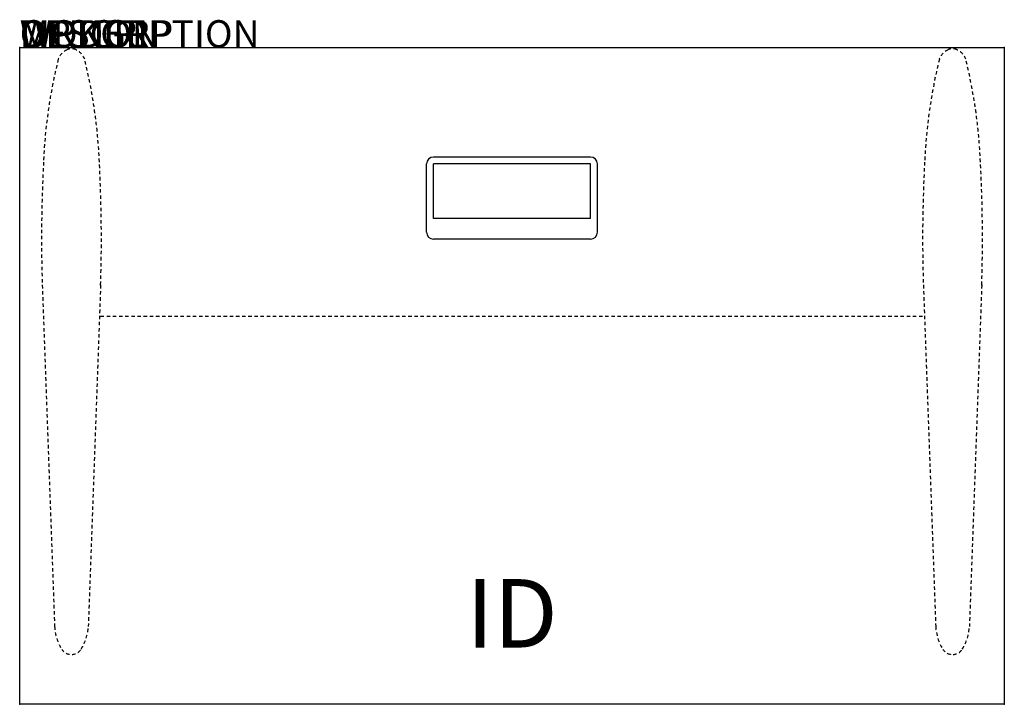
# Model space of a CAD drawing. Extents: x 0 to 36, y -24 to 1.
import ezdxf
from ezdxf.enums import TextEntityAlignment as Align

# ---------------------------------------------------------------- set-up
doc = ezdxf.new("R2010")
doc.units = 0
doc.header["$MEASUREMENT"] = 0
doc.linetypes.add('HIDDEN2', pattern=[0.1875, 0.125, -0.0625])
doc.layers.add('AFUWP-P', color=3, linetype='Continuous')
doc.layers.add('AFUWP-P-TN', color=7, linetype='Continuous')
doc.styles.add('FURNITURE-TAGS', font='simplex.shx')

msp = doc.modelspace()

# ---------------------------------------------------------------- linework, layer by layer
at = {"layer": 'AFUWP-P'}
for p, q in [((0, 0), (36, 0)), ((0, -24), (0, 0)), ((36, 0), (36, -24)), ((14.874, -6.75), (14.874, -4.25)), ((20.874, -4), (15.124, -4)), ((15.124, -6.25), (15.124, -4.25)), ((20.874, -4.25), (15.124, -4.25)), ((20.874, -6.25), (20.874, -4.25)), ((21.124, -6.75), (21.124, -4.25)), ((20.874, -6.25), (15.124, -6.25)), ((20.874, -7), (15.124, -7))]:
    msp.add_line(p, q, dxfattribs=at)
at = {"layer": 'AFUWP-P', "color": 9, "linetype": 'HIDDEN2'}
for p, q in [((0.825, -8.677), (1.276, -21.158)), ((2.96, -8.677), (2.508, -21.158)), ((33.04, -8.677), (33.492, -21.158)), ((35.175, -8.677), (34.724, -21.158)), ((2.957, -9.821), (33.043, -9.821))]:
    msp.add_line(p, q, dxfattribs=at)
at = {"layer": 'AFUWP-P', "color": 2}
msp.add_line((36, -24), (0, -24), dxfattribs=at)
at = {"layer": 'AFUWP-P', "color": 9, "linetype": 'HIDDEN2'}
for centre, radius, start, end in [((1.983, -0.634), 0.609, 113.8968, 160.4068), ((1.892, -0.396), 0.356, 63.9994, 116.0006), ((1.802, -0.634), 0.609, 19.5932, 66.1032), ((34.198, -0.634), 0.609, 113.8968, 160.4068), ((34.108, -0.396), 0.356, 63.9994, 116.0006), ((34.017, -0.634), 0.609, 19.5932, 66.1032), ((19.638, -4.955), 18.782, 166.0563, 177.6475), ((-15.853, -4.955), 18.782, 2.3525, 13.9437), ((51.853, -4.955), 18.782, 166.0563, 177.6475), ((16.362, -4.955), 18.782, 2.3525, 13.9437), ((54.239, -6.989), 53.441, 176.9919, 181.8105), ((-50.454, -6.989), 53.441, 358.1895, 3.0081), ((86.454, -6.989), 53.441, 176.9919, 181.8105), ((-18.239, -6.989), 53.441, 358.1895, 3.0081), ((3.055, -21.056), 1.782, 183.2888, 211.49), ((0.73, -21.056), 1.782, 328.51, 356.7112), ((35.27, -21.056), 1.782, 183.2888, 211.49), ((32.945, -21.056), 1.782, 328.51, 356.7112), ((1.892, -21.756), 0.425, 212.8684, 327.1316), ((34.108, -21.756), 0.425, 212.8684, 327.1316)]:
    msp.add_arc(centre, radius, start, end, dxfattribs=at)
at = {"layer": 'AFUWP-P'}
for centre, start, end in [((15.124, -4.25), 90, 180), ((20.874, -4.25), 0, 90), ((15.124, -6.75), 180, 270), ((20.874, -6.75), 270, 0)]:
    msp.add_arc(centre, 0.25, start, end, dxfattribs=at)
for p in [(0, 0), (36, 0), (0, -24), (36, -24)]:
    msp.add_point(p, dxfattribs=at)

# ---------------------------------------------------------------- texts
at = {"layer": 'AFUWP-P', "color": 7, "flags": 9}
for tag, s in [('WRKGRP', ''), ('OPTION', ''), ('MODEL', 'DX243629-34S-T6'), ('DESCRIPTION', 'DATALINK SURFACE')]:
    msp.add_attdef(tag, (0, 0), s, height=1, dxfattribs=at)
at = {"layer": 'AFUWP-P-TN', "style": 'FURNITURE-TAGS', "flags": 8}
msp.add_attdef('ID', text='DX243629TNC', height=2.5, dxfattribs=at).set_placement((18, -21), align=Align.MIDDLE)

doc.saveas('drawing.dxf')
